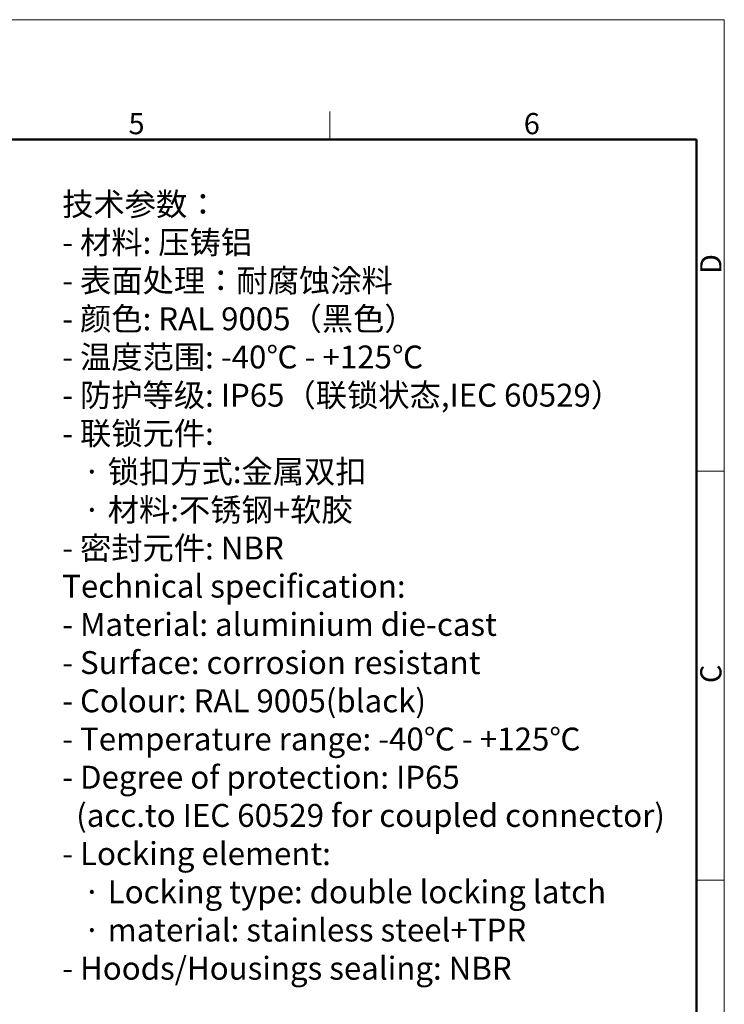
# Model space of a CAD drawing. Units: millimetres. Extents: x 1588 to 1996, y 517 to 806.
# Drawn here: x 1875 to 1996, y 637 to 806 of the extents above; entities that cross this region are included whole.
import ezdxf

# ---------------------------------------------------------------- set-up
doc = ezdxf.new("R2010")
doc.units = ezdxf.units.MM
doc.header["$LTSCALE"] = 500
for name, color, linetype, lineweight in [('Dim', 3, 'CONTINUOUS', 15), ('图框', 7, 'CONTINUOUS', 20), ('打标文字', 3, 'CONTINUOUS', 20)]:
    doc.layers.add(name, color=color, linetype=linetype, lineweight=lineweight)
doc.styles.add('Romans字体', font='romans.shx', dxfattribs={"width": 0.75, "height": 6})
doc.styles.add('txt字体', font='txt', dxfattribs={"width": 0.7})

# ---------------------------------------------------------------- blocks, each defined once
blk = doc.blocks.new('A4图框-NEW')
at = {"layer": '图框', "color": 1, "lineweight": 18}
for p in [(833.41, 690.53), (1130.41, 480.53)]:
    blk.add_line(p, (1130.41, 690.53), dxfattribs=at)
at = {"layer": '图框', "color": 6}
for p, q in [((1081.09, 679.03), (1081.09, 675.53)), ((1130.41, 634.07), (1126.93, 634.07)), ((1130.41, 582.89), (1126.93, 582.89))]:
    blk.add_line(p, q, dxfattribs=at)
at = {"layer": '图框', "lineweight": 50}
for p in [(836.91, 675.53), (1126.93, 484.34)]:
    blk.add_line(p, (1126.93, 675.53), dxfattribs=at)
at = {"layer": '图框', "color": 6, "char_height": 2.65, "width": 2.5579, "attachment_point": 1, "style": 'Romans字体'}
for s, insert in [('5', (1055.9, 678.86)), ('6', (1105.33, 678.86))]:
    blk.add_mtext(s, dxfattribs=dict(at, insert=insert))
at = {"layer": '图框', "color": 6, "char_height": 2.65, "width": 2.5579, "attachment_point": 1, "rotation": 90, "style": 'Romans字体'}
for s, insert in [('D', (1127.4, 658.73)), ('C', (1127.4, 607.55))]:
    blk.add_mtext(s, dxfattribs=dict(at, insert=insert))

msp = doc.modelspace()

# ---------------------------------------------------------------- block references
at = {"layer": 'Dim', "xscale": 1.372805778099307, "yscale": 1.372805778099307, "zscale": 1.372805778099307}
msp.add_blockref('A4图框-NEW', (443.72, -142.35), dxfattribs=at)

# ---------------------------------------------------------------- texts
at = {"layer": '打标文字', "color": 3, "insert": (1881.87, 775.91), "char_height": 3.9354, "width": 122.2422, "attachment_point": 1, "style": 'txt字体'}
msp.add_mtext('\\A1;技术参数：\\P- 材料: 压铸铝{\\Fromans|c134;\\P}- 表面处理：耐腐蚀涂料\\P- 颜色: {\\Fromans|c134;RAL 9005}（黑色） \\P- 温度范围: {\\Fromans|c134;-40}℃{\\Fromans|c134; - +125}℃\\P- 防护等级: {\\Fromans|c134;IP65}（联锁状态,{\\Fromans|c134;IEC 60529}）\\P- 联锁元件:\\P   · 锁扣方式:金属双扣\\P   · 材料:不锈钢+软胶\\P- 密封元件: {\\Fromans|c134;NBR\\P}    \\P{\\Fromans|c134;Technical specification:\\P- Material: aluminium die-cast\\P- Surface: corrosion resistant\\P- Colour: RAL 9005(black)\\P- Temperature range: -40}℃{\\Fromans|c134; - +125}℃{\\Fromans|c134;\\P- Degree of protection: IP65\\P  (acc.to IEC 60529 for coupled connector) \\P- Locking element:\\P   }·{\\Fromans|c134; Locking type: double locking latch  \\P   }·{\\Fromans|c134; material: stainless steel+TPR\\P- Hoods/Housings sealing: NBR}', dxfattribs=at)

doc.saveas('drawing.dxf')
